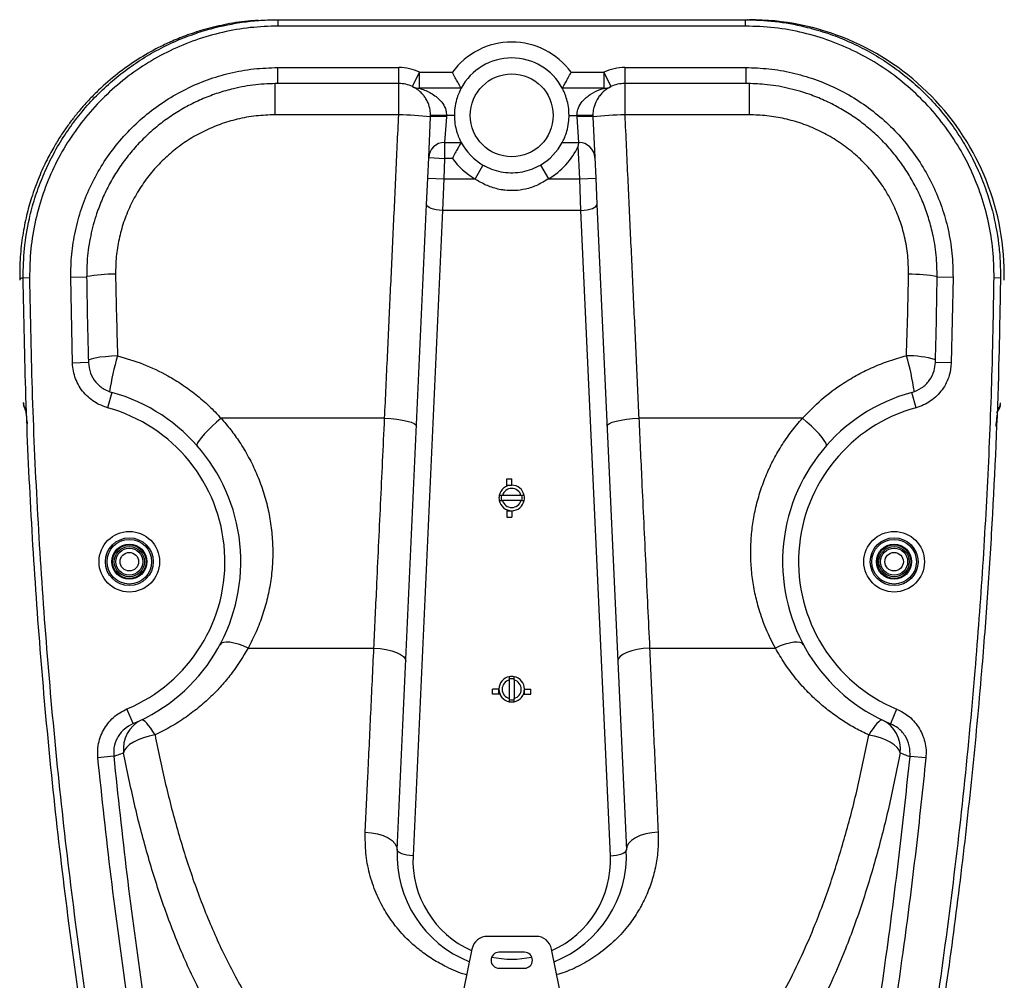
# Model space of a CAD drawing. Units: millimetres. Extents: x 4579 to 6174, y 6939 to 8271.
# Drawn here: x 5865 to 6174, y 7970 to 8271 of the extents above; entities that cross this region are included whole.
import ezdxf

# ---------------------------------------------------------------- set-up
doc = ezdxf.new("R2010")
doc.units = ezdxf.units.MM

msp = doc.modelspace()

# ---------------------------------------------------------------- linework, layer by layer
at = {"color": 7, "linetype": 'Continuous', "lineweight": 25}
for p, q in [((5945.03, 8271.39), (5943.08, 8271.29)), ((5946.13, 8269.39), (5946.13, 8271.39)), ((5946.13, 8271.39), (6092.79, 8271.39)), ((6092.79, 8269.39), (5946.13, 8269.39)), ((6092.79, 8271.39), (6092.96, 8271.39)), ((6092.79, 8269.39), (6092.79, 8271.39)), ((5946.08, 8256.39), (5983.99, 8256.39)), ((5946.08, 8251.39), (5946.08, 8256.39)), ((5983.99, 8251.39), (5983.99, 8256.39)), ((6054.92, 8256.39), (6054.92, 8251.39)), ((6054.92, 8256.39), (6092.88, 8256.39)), ((6092.88, 8256.39), (6092.88, 8251.39)), ((5988.35, 8250.39), (5990.53, 8254.89)), ((5990.53, 8254.89), (6000.83, 8254.89)), ((5990.53, 8249.89), (5990.53, 8254.89)), ((6038.07, 8254.89), (6048.38, 8254.89)), ((6048.38, 8254.89), (6050.56, 8250.39)), ((6048.38, 8254.89), (6048.38, 8249.89)), ((5945.19, 8241.56), (5945.19, 8251.39)), ((5983.99, 8251.39), (5946.08, 8251.39)), ((5983.99, 8241.56), (5983.99, 8251.39)), ((6003.59, 8249.89), (5990.53, 8249.89)), ((6048.38, 8249.89), (6035.32, 8249.89)), ((6092.88, 8251.39), (6054.92, 8251.39)), ((6054.92, 8251.39), (6054.92, 8241.56)), ((6093.94, 8251.39), (6093.94, 8241.56)), ((5983.99, 8241.56), (5945.19, 8241.56)), ((5993.39, 8228.12), (5993.98, 8240.94)), ((5993.98, 8240.94), (5993.99, 8241.39)), ((5998.99, 8241.39), (5993.99, 8241.39)), ((5998.97, 8240.96), (5998.39, 8232.89)), ((5998.99, 8241.39), (5998.97, 8240.96)), ((6001.45, 8241.39), (5998.99, 8241.39)), ((6037.45, 8241.39), (6039.92, 8241.39)), ((6044.92, 8241.39), (6039.92, 8241.39)), ((6039.94, 8240.96), (6039.92, 8241.39)), ((6040.52, 8232.89), (6039.94, 8240.96)), ((6044.92, 8241.39), (6044.93, 8240.94)), ((6044.93, 8240.94), (6045.52, 8228.12)), ((6093.94, 8241.56), (6054.92, 8241.56)), ((5998.39, 8232.89), (5998.39, 8227.89)), ((5998.39, 8232.89), (6003.59, 8232.89)), ((6040.81, 8221.49), (6040.34, 8231.77)), ((6040.52, 8232.89), (6040.55, 8232.89)), ((5993.1, 8221.71), (5993.39, 8228.12)), ((5993.39, 8228.12), (5998.39, 8227.89)), ((5998.39, 8227.89), (5998.1, 8221.49)), ((6000.83, 8227.89), (5998.39, 8227.89)), ((6010.43, 8225.81), (6007.93, 8221.49)), ((6028.47, 8225.81), (6030.98, 8221.49)), ((6045.52, 8228.12), (6045.81, 8221.71)), ((5992.72, 8213.46), (5993.1, 8221.71)), ((5993.1, 8221.71), (5998.1, 8221.49)), ((5998.1, 8221.49), (5997.72, 8211.58)), ((5998.1, 8221.49), (6007.93, 8221.49)), ((6030.98, 8221.49), (6040.81, 8221.49)), ((6040.81, 8221.49), (6045.81, 8221.71)), ((6041.19, 8211.58), (6040.81, 8221.49)), ((6045.81, 8221.71), (6046.18, 8213.46)), ((5983.49, 8011.03), (5992.72, 8213.46)), ((6046.18, 8213.46), (6055.42, 8011.03)), ((5997.72, 8211.58), (5988.49, 8009.15)), ((6041.19, 8211.58), (5997.72, 8211.58)), ((6050.42, 8009.15), (6041.19, 8211.58)), ((5868.13, 8190.39), (5866.13, 8190.36)), ((5886.06, 8190.62), (5881.07, 8190.55)), ((5881.62, 8163.71), (5881.07, 8190.55)), ((6157.94, 8190.55), (6152.95, 8190.61)), ((6157.94, 8190.55), (6157.39, 8163.74)), ((6172.82, 8190.36), (6170.82, 8190.39)), ((5886.61, 8163.85), (5881.62, 8163.71)), ((6157.39, 8163.74), (6152.4, 8163.88)), ((5893.97, 8154.49), (5892.65, 8149.66)), ((6146.33, 8149.68), (6145.01, 8154.51)), ((5866.29, 8151.19), (5866.31, 8151.05)), ((5866.3, 8151.18), (5866.29, 8151.19)), ((6172.81, 8151.07), (6172.82, 8151.19)), ((5979.56, 8146.39), (5928.23, 8146.39)), ((6110.68, 8146.39), (6059.34, 8146.39)), ((6017.95, 8127.39), (6019.45, 8127.39)), ((6017.95, 8125.39), (6019.45, 8125.39)), ((6017.95, 8125.1), (6017.95, 8125.39)), ((6022.36, 8122.14), (6016.55, 8122.14)), ((6022.36, 8120.64), (6016.55, 8120.64)), ((6017.95, 8117.68), (6017.95, 8117.39)), ((6017.95, 8117.39), (6019.45, 8117.39)), ((6017.95, 8115.39), (6019.45, 8115.39)), ((5936.72, 8074.3), (5976.2, 8074.3)), ((6062.71, 8074.3), (6102.18, 8074.3)), ((6013.45, 8059.89), (6013.45, 8061.39)), ((6015.45, 8059.89), (6015.45, 8061.39)), ((6018.7, 8064.3), (6018.7, 8058.49)), ((6020.2, 8064.3), (6020.2, 8058.49)), ((6023.45, 8059.89), (6023.45, 8061.39)), ((6025.45, 8059.89), (6025.45, 8061.39)), ((6015.75, 8059.89), (6015.45, 8059.89)), ((6023.16, 8059.89), (6023.45, 8059.89)), ((5900.64, 8050.6), (5898.71, 8055.21)), ((6140.25, 8055.18), (6138.33, 8050.57)), ((5894.55, 8040.37), (5889.57, 8039.87)), ((6149.42, 8039.83), (6144.45, 8040.33)), ((6027.05, 7983.89), (6011.85, 7983.89)), ((6006.95, 7979.88), (6004.45, 7967.51)), ((6023.45, 7978.89), (6015.45, 7978.89)), ((6034.45, 7967.51), (6031.95, 7979.88)), ((6015.45, 7973.89), (6023.45, 7973.89))]:
    msp.add_line(p, q, dxfattribs=at)
at = {"color": 7, "linetype": 'Continuous', "lineweight": 25, "flags": 128}
for points in [[(5997.72, 8211.58), (5996.73, 8211.65), (5995.79, 8211.79), (5994.92, 8211.98), (5994.16, 8212.22), (5993.54, 8212.5), (5993.08, 8212.81), (5992.81, 8213.13), (5992.72, 8213.46)], [(6041.19, 8211.58), (6042.17, 8211.65), (6043.12, 8211.79), (6043.99, 8211.98), (6044.75, 8212.22), (6045.37, 8212.5), (6045.83, 8212.81), (6046.1, 8213.13), (6046.18, 8213.46)], [(5866.52, 8149.77), (5866.39, 8150.23), (5866.26, 8151.18)], [(5928.23, 8146.39), (5926.8, 8145.15), (5925.43, 8143.88), (5924.15, 8142.63), (5923.03, 8141.45), (5922.08, 8140.36), (5921.36, 8139.42), (5920.88, 8138.66), (5920.67, 8138.1), (5920.72, 8137.77)], [(5979.56, 8146.39), (5981.52, 8146.27), (5983.41, 8146.07), (5985.14, 8145.8), (5986.66, 8145.48), (5987.9, 8145.12), (5988.82, 8144.73), (5989.38, 8144.33), (5989.55, 8143.92)], [(6049.36, 8143.92), (6049.53, 8144.33), (6050.09, 8144.73), (6051.01, 8145.12), (6052.25, 8145.48), (6053.77, 8145.8), (6055.5, 8146.07), (6057.38, 8146.27), (6059.34, 8146.39)], [(6118.18, 8137.77), (6118.24, 8138.1), (6118.03, 8138.66), (6117.55, 8139.42), (6116.82, 8140.36), (6115.88, 8141.45), (6114.75, 8142.63), (6113.48, 8143.88), (6112.1, 8145.15), (6110.68, 8146.39)], [(5936.72, 8074.3), (5935.17, 8074.97), (5933.66, 8075.5), (5932.25, 8075.89), (5930.97, 8076.11), (5929.87, 8076.17), (5928.97, 8076.06), (5928.32, 8075.79), (5927.91, 8075.36)], [(5976.2, 8074.3), (5978.17, 8074.15), (5980.06, 8073.86), (5981.8, 8073.45), (5983.32, 8072.92), (5984.56, 8072.31), (5985.48, 8071.63), (5986.03, 8070.91), (5986.19, 8070.18)], [(6062.71, 8074.3), (6060.74, 8074.15), (6058.85, 8073.86), (6057.11, 8073.45), (6055.58, 8072.92), (6054.34, 8072.31), (6053.43, 8071.63), (6052.88, 8070.91), (6052.72, 8070.18)], [(6111, 8075.36), (6110.59, 8075.79), (6109.93, 8076.06), (6109.04, 8076.17), (6107.94, 8076.11), (6106.66, 8075.89), (6105.24, 8075.5), (6103.74, 8074.97), (6102.18, 8074.3)], [(5907.51, 8047.05), (5906.82, 8048.16), (5906.15, 8049.16), (5905.51, 8050.02), (5904.92, 8050.72), (5904.37, 8051.26), (5903.9, 8051.61), (5903.5, 8051.77), (5903.19, 8051.74)], [(6135.79, 8051.7), (6135.48, 8051.74), (6135.08, 8051.57), (6134.61, 8051.22), (6134.06, 8050.69), (6133.47, 8049.98), (6132.83, 8049.12), (6132.16, 8048.13), (6131.48, 8047.01)], [(5907.51, 8047.05), (5905.65, 8046.69), (5903.86, 8046.18), (5902.2, 8045.55), (5900.74, 8044.82), (5899.51, 8044.01), (5898.57, 8043.16), (5897.95, 8042.29), (5897.67, 8041.44)], [(6141.33, 8041.42), (6141.05, 8042.27), (6140.43, 8043.14), (6139.48, 8043.99), (6138.26, 8044.79), (6136.79, 8045.52), (6135.13, 8046.15), (6133.34, 8046.65), (6131.48, 8047.01)], [(5973.5, 8016.57), (5975.48, 8016.4), (5977.38, 8016.04), (5979.12, 8015.5), (5980.65, 8014.8), (5981.89, 8013.96), (5982.8, 8013.03), (5983.34, 8012.04), (5983.49, 8011.03)], [(6065.41, 8016.57), (6063.43, 8016.4), (6061.53, 8016.04), (6059.78, 8015.5), (6058.26, 8014.8), (6057.02, 8013.96), (6056.11, 8013.03), (6055.57, 8012.04), (6055.42, 8011.03)], [(5988.49, 8009.15), (5987.5, 8009.22), (5986.56, 8009.36), (5985.69, 8009.55), (5984.93, 8009.79), (5984.31, 8010.07), (5983.85, 8010.38), (5983.57, 8010.7), (5983.49, 8011.03)], [(6050.42, 8009.15), (6051.41, 8009.22), (6052.35, 8009.36), (6053.22, 8009.55), (6053.98, 8009.79), (6054.6, 8010.07), (6055.06, 8010.38), (6055.33, 8010.7), (6055.42, 8011.03)]]:
    msp.add_lwpolyline(points, dxfattribs=at)
at = {"color": 8, "linetype": 'Continuous', "lineweight": 25, "flags": 128}
for points in [[(5895.78, 8165.95), (5893.82, 8165.86), (5891.93, 8165.7), (5890.2, 8165.5), (5888.68, 8165.25), (5887.44, 8164.96), (5886.52, 8164.65), (5886.5, 8164.64)], [(5866.6, 8149.64), (5866.42, 8150.25), (5866.29, 8151.19)]]:
    msp.add_lwpolyline(points, dxfattribs=at)
at = {"color": 7, "linetype": 'Continuous', "lineweight": 25}
for centre, radius in [((6019.45, 8241.39), 13), ((5899.45, 8101.39), 9.5), ((6139.45, 8101.39), 9.5), ((5899.45, 8101.39), 7.5), ((5899.45, 8101.39), 7), ((6139.45, 8101.39), 7.5), ((6139.45, 8101.39), 7), ((5899.45, 8101.39), 5.5), ((5899.45, 8101.39), 5.25), ((5899.45, 8101.39), 4.75), ((5899.45, 8101.39), 4.25), ((6139.45, 8101.39), 5.5), ((6139.45, 8101.39), 5.25), ((6139.45, 8101.39), 4.75), ((6139.45, 8101.39), 4.25), ((5899.45, 8101.39), 2.91), ((6139.45, 8101.39), 2.91)]:
    msp.add_circle(centre, radius, dxfattribs=at)
at = {"color": 7, "linetype": 'Continuous'}
for centre in [(5899.45, 8101.39), (6139.45, 8101.39)]:
    msp.add_circle(centre, 7.5, dxfattribs=at)
at = {"color": 7, "linetype": 'Continuous', "lineweight": 25}
for centre, radius, start, end in [((6094.03, 8191.39), 80, 358.8009, 89.9964), ((6019.45, 8241.39), 23, 35.9413, 144.0587), ((6019.45, 8241.39), 18, 28.1786, 151.8214), ((5983.99, 8241.39), 15, 64.1581, 90), ((6054.92, 8241.39), 15, 90, 115.8419), ((5983.99, 8241.39), 10, 64.1581, 90), ((5990.53, 8254.89), 5, 244.1581, 270), ((6048.38, 8254.89), 5, 270, 295.8419), ((6054.92, 8241.39), 10, 90, 115.8419), ((5979.63, 8091.11), 150.51, 84.5303, 88.3413), ((5996.6, 8216.21), 24.86, 84.5251, 96.0556), ((6042.31, 8216.21), 24.86, 83.9444, 95.4749), ((6059.28, 8091.11), 150.51, 91.6587, 95.4697), ((5998.39, 8227.89), 5, 90, 177.3886), ((6019.45, 8241.39), 18, 208.1786, 239.9297), ((6019.45, 8241.39), 18, 300.0703, 331.8214), ((6019.45, 8241.39), 23, 300.0703, 335.2651), ((6040.52, 8227.89), 5, 2.6114, 89.6706), ((6019.45, 8241.39), 23, 215.9413, 239.9297), ((5963.92, 8144.81), 71.34, 162.7648, 172.0543), ((6068.52, 8143.57), 78.08, 8.2091, 16.6957), ((5879.39, 8101.39), 55.06, 292.6985, 74.6495), ((6159.51, 8101.39), 55.06, 105.2698, 247.3732), ((6167.82, 8151.39), 5, 320.6293, 357.7034), ((5879.39, 8101.39), 50.06, 292.6985, 74.6495), ((6159.51, 8101.39), 50.06, 105.2698, 247.3732), ((6019.45, 8121.39), 4, 10.8069, 169.1931), ((6019.45, 8121.39), 3, 14.4775, 165.5225), ((6019.45, 8121.39), 4, 169.1931, 190.8069), ((6019.45, 8121.39), 4, 190.8069, 349.1931), ((6019.45, 8121.39), 3.3, 166.8634, 193.1366), ((6019.45, 8121.39), 3, 194.4775, 345.5225), ((6019.45, 8121.39), 3.3, 346.8634, 13.1366), ((6019.45, 8121.39), 4, 349.1931, 10.8069), ((6019.45, 8061.39), 4, 100.8069, 259.1931), ((6019.45, 8061.39), 4, 79.1931, 100.8069), ((6019.45, 8061.39), 3.3, 76.8634, 103.1366), ((6019.45, 8061.39), 4, 280.8069, 79.1931), ((6019.45, 8061.39), 3, 104.4775, 255.5225), ((6019.45, 8061.39), 3, 284.4775, 75.5225), ((6019.45, 8061.39), 3.3, 256.8634, 283.1366), ((6019.45, 8061.39), 4, 259.1931, 280.8069), ((5907.5, 8042.8), 9.92, 115.7487, 187.864), ((6131.49, 8042.76), 9.93, 352.2578, 64.334), ((6019.45, 8009.39), 36, 177.3886, 248.3232), ((6019.45, 8009.39), 36, 291.6768, 2.6114), ((6011.85, 7978.89), 5, 90, 168.573), ((6027.05, 7978.89), 5, 11.427, 90), ((6015.45, 7976.39), 2.5, 90, 270), ((6023.45, 7976.39), 2.5, 270, 90)]:
    msp.add_arc(centre, radius, start, end, dxfattribs=at)
at = {"color": 8, "linetype": 'Continuous', "lineweight": 25}
for centre, radius, start, end in [((5894.65, 8143.7), 47.88, 89.4204, 100.3589), ((6144.43, 8144), 47.56, 79.479, 90.5389), ((6143.43, 8133.28), 32.72, 73.9519, 90.2181), ((6019.45, 8007.74), 31, 177.3886, 246.0289), ((6019.45, 8007.74), 31, 293.9711, 2.6114), ((6019.45, 8007.74), 31, 258.2864, 281.7136)]:
    msp.add_arc(centre, radius, start, end, dxfattribs=at)
at = {"color": 7, "linetype": 'Continuous', "lineweight": 25}
for points, knots in [([(5939.86, 8271.12), (5938.78, 8271.08), (5935.18, 8270.93), (5929.41, 8269.93), (5922.88, 8268.36), (5917.31, 8266.5), (5912.66, 8264.6), (5907.61, 8262.19), (5901.96, 8258.96), (5895.64, 8254.49), (5890.72, 8250.23), (5887.08, 8246.59), (5884.57, 8243.83), (5882.27, 8241.05), (5880.15, 8238.25), (5878.06, 8235.22), (5875.85, 8231.65), (5873.43, 8227.22), (5870.93, 8221.79), (5868.8, 8215.94), (5867.1, 8209.84), (5865.89, 8203.64), (5865.08, 8196.85), (5865.06, 8192.11), (5865.05, 8189.66)], [0, 0, 0, 0, 0.0264596, 0.0883847, 0.1433675, 0.1914046, 0.2324939, 0.2666342, 0.3285995, 0.391994, 0.4565353, 0.4879775, 0.5184668, 0.5480032, 0.5765865, 0.604649, 0.6383237, 0.6796001, 0.728477, 0.7849527, 0.832303, 0.883928, 0.9398272, 1, 1, 1, 1]), ([(5866.13, 8190.36), (5866.2, 8193.46), (5866.33, 8199.71), (5867.75, 8208.07), (5869.71, 8215.39), (5871.99, 8221.72), (5874.83, 8227.88), (5878.17, 8233.79), (5881.97, 8239.33), (5886.21, 8244.55), (5890.93, 8249.43), (5896.04, 8253.89), (5901.46, 8257.87), (5907.19, 8261.38), (5913.25, 8264.43), (5919.26, 8266.83), (5926.62, 8269.12), (5933.7, 8270.55), (5940.76, 8271.29), (5944.34, 8271.36), (5946.13, 8271.39)], [0, 0, 0, 0, 0.073379, 0.147772, 0.200272, 0.252773, 0.306799, 0.360825, 0.413329, 0.465832, 0.519862, 0.573891, 0.626395, 0.678898, 0.732927, 0.786956, 0.832043, 0.915253, 0.957627, 1, 1, 1, 1]), ([(5946.13, 8269.39), (5943.21, 8269.29), (5937.36, 8269.1), (5928.7, 8267.57), (5920.25, 8265.16), (5912.14, 8261.77), (5904.46, 8257.51), (5897.29, 8252.43), (5890.76, 8246.55), (5884.92, 8239.99), (5879.84, 8232.82), (5875.62, 8225.11), (5872.28, 8216.99), (5869.84, 8208.43), (5868.33, 8199.52), (5868.2, 8193.43), (5868.13, 8190.39)], [0, 0, 0, 0, 0.070942, 0.142111, 0.213053, 0.283995, 0.355163, 0.426105, 0.497048, 0.568216, 0.639158, 0.710096, 0.78126, 0.852198, 0.926099, 1, 1, 1, 1]), ([(5945.1, 8271.39), (5945.1, 8271.39), (5945.11, 8271.39), (5945.68, 8271.39), (5945.98, 8271.39), (5946.13, 8271.39)], [0, 0, 0, 0, 0.326959, 0.6634784, 1, 1, 1, 1]), ([(6092.79, 8271.39), (6095.89, 8271.29), (6102.15, 8271.08), (6110.52, 8269.53), (6117.82, 8267.47), (6124.12, 8265.11), (6130.25, 8262.19), (6136.11, 8258.77), (6141.61, 8254.89), (6146.76, 8250.58), (6151.58, 8245.81), (6155.98, 8240.64), (6159.88, 8235.17), (6163.32, 8229.4), (6166.28, 8223.3), (6168.61, 8217.27), (6170.8, 8209.89), (6172.13, 8202.79), (6172.78, 8195.73), (6172.8, 8192.15), (6172.82, 8190.36)], [0, 0, 0, 0, 0.073576, 0.148175, 0.200693, 0.253211, 0.307254, 0.361298, 0.413783, 0.466268, 0.520276, 0.574283, 0.626739, 0.679194, 0.733171, 0.787148, 0.832198, 0.915331, 0.957666, 1, 1, 1, 1]), ([(6170.82, 8190.39), (6170.76, 8193.31), (6170.64, 8199.16), (6169.22, 8207.83), (6166.92, 8216.3), (6163.64, 8224.45), (6159.48, 8232.18), (6154.5, 8239.4), (6148.71, 8246.01), (6142.23, 8251.94), (6135.12, 8257.11), (6127.47, 8261.43), (6119.39, 8264.89), (6110.84, 8267.44), (6101.94, 8269.08), (6095.84, 8269.29), (6092.79, 8269.39)], [0, 0, 0, 0, 0.070877, 0.14198, 0.212857, 0.283733, 0.354834, 0.42571, 0.496625, 0.567767, 0.638683, 0.709645, 0.780833, 0.851795, 0.925898, 1, 1, 1, 1]), ([(6093.4, 8271.39), (6093.39, 8271.39), (6093.35, 8271.39), (6093.33, 8271.39), (6093.31, 8271.39)], [0, 0, 0, 0, 0.225238, 1, 1, 1, 1]), ([(6093.75, 8271.39), (6093.76, 8271.39), (6094, 8271.39), (6093.97, 8271.39), (6093.94, 8271.39)], [0, 0, 0, 0, 0.04224, 1, 1, 1, 1]), ([(5881.07, 8190.55), (5881.12, 8192.99), (5881.21, 8197.86), (5882.4, 8205.09), (5884.32, 8212.15), (5887.05, 8218.94), (5890.51, 8225.39), (5894.67, 8231.41), (5899.49, 8236.92), (5904.9, 8241.86), (5910.82, 8246.17), (5917.19, 8249.77), (5923.93, 8252.64), (5931.04, 8254.77), (5938.46, 8256.13), (5943.54, 8256.3), (5946.08, 8256.39)], [0, 0, 0, 0, 0.070904, 0.142034, 0.212938, 0.283842, 0.354971, 0.425875, 0.49679, 0.567932, 0.638848, 0.709788, 0.780953, 0.851893, 0.925947, 1, 1, 1, 1]), ([(6092.88, 8256.39), (6095.32, 8256.31), (6100.2, 8256.15), (6107.43, 8254.87), (6114.48, 8252.86), (6121.25, 8250.03), (6127.66, 8246.48), (6133.64, 8242.23), (6139.1, 8237.33), (6143.97, 8231.85), (6148.2, 8225.87), (6151.72, 8219.44), (6154.5, 8212.67), (6156.53, 8205.54), (6157.78, 8198.13), (6157.89, 8193.08), (6157.94, 8190.55)], [0, 0, 0, 0, 0.071018, 0.142262, 0.213279, 0.284297, 0.355542, 0.42656, 0.49756, 0.568786, 0.639784, 0.710712, 0.781867, 0.852794, 0.926397, 1, 1, 1, 1]), ([(6003.59, 8249.89), (6003.56, 8249.94), (6003.51, 8250.03), (6003.1, 8250.72), (6002.49, 8251.77), (6001.71, 8253.2), (6001.13, 8254.31), (6000.83, 8254.89), (6000.83, 8254.89)], [0, 0, 0, 0, 0.180551, 0.360673, 0.55174, 0.768448, 0.998123, 1, 1, 1, 1]), ([(6035.32, 8249.89), (6035.35, 8249.94), (6035.4, 8250.03), (6035.81, 8250.72), (6036.41, 8251.77), (6037.2, 8253.2), (6037.78, 8254.31), (6038.07, 8254.89), (6038.07, 8254.89)], [0, 0, 0, 0, 0.180551, 0.360673, 0.55174, 0.768448, 0.998123, 1, 1, 1, 1]), ([(5946.08, 8251.39), (5943.75, 8251.31), (5939.06, 8251.15), (5932.79, 8250), (5927.31, 8248.46), (5922.59, 8246.68), (5917.99, 8244.5), (5913.6, 8241.93), (5909.48, 8239.03), (5905.61, 8235.8), (5901.99, 8232.21), (5898.7, 8228.34), (5895.77, 8224.24), (5893.19, 8219.91), (5890.96, 8215.33), (5888.88, 8209.91), (5887.18, 8203.62), (5886.16, 8196.93), (5886.09, 8192.56), (5886.06, 8190.62)], [0, 0, 0, 0, 0.073532, 0.148083, 0.200588, 0.253093, 0.307123, 0.361152, 0.413639, 0.466125, 0.520136, 0.574146, 0.626622, 0.679099, 0.733099, 0.787099, 0.862282, 0.938557, 1, 1, 1, 1]), ([(5993.99, 8241.39), (5993.96, 8241.94), (5993.89, 8243.37), (5993.31, 8245.15), (5992.56, 8246.6), (5991.72, 8247.79), (5990.72, 8248.84), (5989.56, 8249.74), (5988.55, 8250.29), (5988.41, 8250.36), (5988.35, 8250.39)], [0, 0, 0, 0, 0.087143, 0.227071, 0.322457, 0.418063, 0.556839, 0.695744, 0.872841, 1, 1, 1, 1]), ([(5990.53, 8249.89), (5990.57, 8249.88), (5990.63, 8249.86), (5991.25, 8249.66), (5992.43, 8249.23), (5994.13, 8248.39), (5996, 8247.15), (5997.73, 8245.42), (5998.84, 8243.26), (5998.95, 8241.91), (5998.99, 8241.39)], [0, 0, 0, 0, 0.067207, 0.097048, 0.256564, 0.398616, 0.543542, 0.750379, 0.904098, 1, 1, 1, 1]), ([(6003.59, 8249.89), (6003.54, 8249.81), (6003.45, 8249.64), (6002.83, 8248.36), (6002.11, 8246.39), (6001.55, 8243.93), (6001.48, 8242.15), (6001.45, 8241.39)], [0, 0, 0, 0, 0.197908, 0.395237, 0.60702, 0.83098, 1, 1, 1, 1]), ([(6037.45, 8241.39), (6037.41, 8242.29), (6037.33, 8244.09), (6036.75, 8246.52), (6036.04, 8248.47), (6035.43, 8249.69), (6035.35, 8249.83), (6035.32, 8249.89)], [0, 0, 0, 0, 0.199306, 0.398187, 0.608209, 0.832138, 1, 1, 1, 1]), ([(6039.92, 8241.39), (6039.97, 8242.01), (6040.04, 8242.81), (6040.59, 8244.31), (6041.44, 8245.65), (6042.77, 8246.98), (6044.55, 8248.31), (6046.47, 8249.24), (6047.93, 8249.75), (6048.35, 8249.88), (6048.37, 8249.89), (6048.38, 8249.89)], [0, 0, 0, 0, 0.114208, 0.147832, 0.304213, 0.42198, 0.539983, 0.786664, 0.91043, 0.972066, 1, 1, 1, 1]), ([(6050.56, 8250.39), (6050.51, 8250.37), (6050.4, 8250.31), (6049.37, 8249.76), (6048.05, 8248.76), (6046.83, 8247.32), (6045.94, 8245.91), (6045.23, 8244.15), (6044.94, 8242.46), (6044.92, 8241.61), (6044.92, 8241.39)], [0, 0, 0, 0, 0.117892, 0.259108, 0.503661, 0.613301, 0.722702, 0.865428, 0.964337, 1, 1, 1, 1]), ([(6152.95, 8190.61), (6152.9, 8192.93), (6152.81, 8197.6), (6151.74, 8203.86), (6150.28, 8209.34), (6148.57, 8214.09), (6146.44, 8218.71), (6143.93, 8223.15), (6141.08, 8227.31), (6137.9, 8231.23), (6134.36, 8234.89), (6130.52, 8238.25), (6126.45, 8241.23), (6122.14, 8243.87), (6117.58, 8246.16), (6112.18, 8248.32), (6105.9, 8250.1), (6099.22, 8251.21), (6094.84, 8251.33), (6092.88, 8251.39)], [0, 0, 0, 0, 0.07308, 0.147167, 0.199656, 0.252146, 0.306164, 0.360183, 0.412729, 0.465274, 0.51935, 0.573426, 0.62599, 0.678555, 0.732647, 0.786739, 0.861934, 0.93822, 1, 1, 1, 1]), ([(5945.19, 8241.56), (5943.19, 8241.49), (5939.21, 8241.35), (5933.43, 8240.29), (5927.93, 8238.65), (5922.76, 8236.45), (5917.87, 8233.71), (5913.33, 8230.43), (5909.19, 8226.68), (5905.5, 8222.5), (5902.31, 8217.93), (5899.66, 8213.04), (5897.57, 8207.89), (5896.12, 8202.55), (5895.23, 8197.09), (5895.17, 8193.42), (5895.13, 8191.58)], [0, 0, 0, 0, 0.075879, 0.151758, 0.222817, 0.294096, 0.365152, 0.435873, 0.506816, 0.577532, 0.648025, 0.718747, 0.789236, 0.859414, 0.929823, 1, 1, 1, 1]), ([(5979.56, 8146.39), (5979.87, 8152.93), (5980.46, 8165.67), (5981.35, 8184.76), (5982.23, 8203.61), (5983.11, 8222.55), (5983.69, 8235.22), (5983.99, 8241.56)], [0, 0, 0, 0, 0.208512, 0.405859, 0.603209, 0.801603, 1, 1, 1, 1]), ([(6001.45, 8241.39), (6001.49, 8240.49), (6001.57, 8238.69), (6002.15, 8236.26), (6002.87, 8234.31), (6003.48, 8233.09), (6003.55, 8232.95), (6003.59, 8232.89)], [0, 0, 0, 0, 0.199306, 0.398187, 0.608209, 0.832138, 1, 1, 1, 1]), ([(6035.32, 8232.89), (6035.37, 8232.97), (6035.46, 8233.14), (6036.08, 8234.42), (6036.8, 8236.39), (6037.36, 8238.85), (6037.42, 8240.63), (6037.45, 8241.39)], [0, 0, 0, 0, 0.197908, 0.395237, 0.60702, 0.83098, 1, 1, 1, 1]), ([(6054.92, 8241.56), (6055.23, 8234.9), (6055.83, 8221.94), (6056.72, 8202.71), (6057.6, 8183.87), (6058.48, 8165.07), (6059.05, 8152.62), (6059.34, 8146.39)], [0, 0, 0, 0, 0.2084966, 0.4058263, 0.6031521, 0.8015781, 1, 1, 1, 1]), ([(6143.98, 8191.56), (6143.94, 8193.53), (6143.87, 8197.47), (6142.87, 8203.18), (6141.29, 8208.62), (6139.14, 8213.71), (6136.43, 8218.55), (6133.17, 8223.06), (6129.43, 8227.19), (6125.24, 8230.88), (6120.65, 8234.08), (6115.72, 8236.76), (6110.52, 8238.89), (6105.11, 8240.41), (6099.56, 8241.37), (6095.81, 8241.5), (6093.94, 8241.56)], [0, 0, 0, 0, 0.075371, 0.150741, 0.220832, 0.291153, 0.361248, 0.431782, 0.502544, 0.573084, 0.644036, 0.715212, 0.786169, 0.857372, 0.928796, 1, 1, 1, 1]), ([(6003.59, 8232.89), (6003.56, 8232.85), (6003.51, 8232.75), (6003.1, 8232.06), (6002.49, 8231.01), (6001.71, 8229.59), (6001.13, 8228.47), (6000.83, 8227.9), (6000.83, 8227.89)], [0, 0, 0, 0, 0.180551, 0.360673, 0.55174, 0.768448, 0.998123, 1, 1, 1, 1]), ([(6035.32, 8232.89), (6035.37, 8232.89), (6035.48, 8232.89), (6036.3, 8232.89), (6037.52, 8232.89), (6039, 8232.89), (6040.06, 8232.89), (6040.52, 8232.89)], [0, 0, 0, 0, 0.195441, 0.390462, 0.596456, 0.824979, 1, 1, 1, 1]), ([(6040.34, 8231.77), (6040.34, 8231.77), (6040.42, 8232.15), (6040.48, 8232.52), (6040.55, 8232.89)], [0, 0, 0, 0, 0.018267, 1, 1, 1, 1]), ([(6010.43, 8225.81), (6010.65, 8225.69), (6011.74, 8225.08), (6013.83, 8224.21), (6016.78, 8223.5), (6019.81, 8223.31), (6022.83, 8223.63), (6025.77, 8224.43), (6027.57, 8225.35), (6028.47, 8225.81)], [0, 0, 0, 0, 0.03891, 0.1986, 0.358299, 0.518717, 0.679138, 0.839581, 1, 1, 1, 1]), ([(6030.98, 8221.49), (6029.85, 8220.79), (6027.59, 8219.39), (6024, 8218.2), (6020.52, 8217.71), (6017.92, 8217.79), (6015.14, 8218.2), (6012.22, 8219.05), (6009.56, 8220.38), (6008.2, 8221.3), (6007.93, 8221.49)], [0, 0, 0, 0, 0.161884, 0.323655, 0.456901, 0.590133, 0.639371, 0.799571, 0.959884, 1, 1, 1, 1]), ([(5895.13, 8191.58), (5895.21, 8187.3), (5895.37, 8178.73), (5895.64, 8170.21), (5895.78, 8165.95)], [0, 0, 0, 0, 0.499814, 1, 1, 1, 1]), ([(6143.3, 8166), (6143.45, 8170.24), (6143.73, 8178.74), (6143.9, 8187.28), (6143.98, 8191.56)], [0, 0, 0, 0, 0.4998101, 1, 1, 1, 1]), ([(5866.13, 8190.36), (5865.97, 8190.34), (5865.65, 8190.31), (5865.13, 8190.07), (5865.1, 8189.8), (5865.08, 8189.65)], [0, 0, 0, 0, 0.3146073, 0.6292242, 1, 1, 1, 1]), ([(5932.05, 7737.85), (5931.07, 7741.31), (5926.73, 7756.75), (5919.43, 7784.28), (5910.61, 7820.55), (5902.58, 7856.99), (5895.32, 7893.6), (5888.87, 7930.36), (5883.2, 7967.25), (5878.33, 8004.25), (5874.27, 8041.35), (5871, 8078.53), (5868.55, 8115.77), (5866.84, 8153.05), (5866.37, 8177.93), (5866.13, 8190.36)], [0, 0, 0, 0, 0.0235584, 0.1049189, 0.1862979, 0.2676765, 0.3490365, 0.4303993, 0.511781, 0.5931627, 0.6745254, 0.7558845, 0.8372623, 0.9186404, 1, 1, 1, 1]), ([(5868.13, 8190.39), (5868.37, 8177.98), (5868.84, 8153.15), (5870.54, 8115.93), (5872.99, 8078.72), (5876.26, 8041.57), (5880.32, 8004.53), (5885.17, 7967.58), (5890.83, 7930.72), (5897.44, 7893.11), (5905.06, 7854.8), (5913.76, 7815.8), (5923.31, 7776.96), (5930.42, 7751.25), (5933.97, 7738.39)], [0, 0, 0, 0, 0.081295, 0.16259, 0.244033, 0.325476, 0.406772, 0.488067, 0.569515, 0.650963, 0.73813, 0.825298, 0.912649, 1, 1, 1, 1]), ([(5886.06, 8190.62), (5886.11, 8187.28), (5886.24, 8178.36), (5886.47, 8169.44), (5886.61, 8163.85)], [0, 0, 0, 0, 0.3735061, 1, 1, 1, 1]), ([(6104.94, 7738.39), (6108.98, 7753.07), (6117.08, 7782.42), (6127.76, 7826.83), (6136.93, 7869.48), (6144.64, 7910.35), (6151.08, 7949.37), (6156.64, 7988.54), (6161.29, 8027.81), (6164.83, 8064.97), (6167.43, 8099.99), (6169.23, 8132.85), (6170.35, 8162.98), (6170.68, 8182.17), (6170.82, 8190.39)], [0, 0, 0, 0, 0.099685, 0.199388, 0.299073, 0.385376, 0.471713, 0.558062, 0.644399, 0.730702, 0.80252, 0.874344, 0.946162, 1, 1, 1, 1]), ([(6172.82, 8190.36), (6172.68, 8182.13), (6172.25, 8157.44), (6170.87, 8124.54), (6168.83, 8091.66), (6166.73, 8064.28), (6163.93, 8034.22), (6160.24, 8001.48), (6155.93, 7968.79), (6150.99, 7936.15), (6145.41, 7903.57), (6139.14, 7870.71), (6132.15, 7837.58), (6124.41, 7804.18), (6116.05, 7770.91), (6109.92, 7748.87), (6106.86, 7737.84)], [0, 0, 0, 0, 0.053837, 0.161521, 0.215407, 0.269293, 0.341112, 0.412937, 0.484755, 0.55681, 0.628872, 0.700927, 0.775637, 0.850348, 0.925174, 1, 1, 1, 1]), ([(6152.4, 8163.88), (6152.49, 8167.21), (6152.73, 8176.12), (6152.86, 8185.03), (6152.95, 8190.61)], [0, 0, 0, 0, 0.3739777, 1, 1, 1, 1]), ([(5892.65, 8149.66), (5891.4, 8150.11), (5889.36, 8150.83), (5886.92, 8152.6), (5885.11, 8154.39), (5883.64, 8156.46), (5882.54, 8158.74), (5881.82, 8161.18), (5881.68, 8162.87), (5881.62, 8163.71)], [0, 0, 0, 0, 0.205894, 0.338267, 0.47064, 0.602979, 0.735318, 0.867659, 1, 1, 1, 1]), ([(5886.61, 8163.85), (5886.76, 8162.73), (5887.04, 8160.48), (5888.85, 8157.55), (5891.25, 8155.46), (5893.14, 8154.78), (5893.97, 8154.49)], [0, 0, 0, 0, 0.264441, 0.528919, 0.7935, 1, 1, 1, 1]), ([(5895.78, 8165.95), (5898.48, 8165.16), (5903.92, 8163.56), (5910.63, 8160.31), (5916.09, 8156.99), (5920.41, 8153.84), (5924.51, 8150.33), (5926.99, 8147.7), (5928.23, 8146.39)], [0, 0, 0, 0, 0.218328, 0.44042, 0.578341, 0.716262, 0.858131, 1, 1, 1, 1]), ([(6110.68, 8146.39), (6112.63, 8148.4), (6116.57, 8152.46), (6122.59, 8156.89), (6128.11, 8160.17), (6132.95, 8162.53), (6138.01, 8164.53), (6141.54, 8165.51), (6143.3, 8166)], [0, 0, 0, 0, 0.218642, 0.441201, 0.578945, 0.71669, 0.858345, 1, 1, 1, 1]), ([(6145.01, 8154.51), (6146.07, 8154.91), (6148.19, 8155.72), (6150.62, 8158.17), (6152.09, 8161.01), (6152.3, 8163), (6152.4, 8163.88)], [0, 0, 0, 0, 0.264719, 0.529366, 0.793756, 1, 1, 1, 1]), ([(6157.39, 8163.74), (6157.25, 8162.42), (6157.03, 8160.27), (6155.89, 8157.47), (6154.58, 8155.29), (6152.91, 8153.37), (6150.95, 8151.76), (6148.74, 8150.47), (6147.13, 8149.95), (6146.33, 8149.68)], [0, 0, 0, 0, 0.205799, 0.338122, 0.470445, 0.602835, 0.735226, 0.867613, 1, 1, 1, 1]), ([(5867.21, 8148.51), (5867.18, 8148.55), (5866.99, 8148.79), (5866.76, 8149.24), (5866.54, 8149.8), (5866.42, 8150.23), (5866.37, 8150.5), (5866.35, 8150.64), (5866.34, 8150.7), (5866.34, 8150.7), (5866.34, 8150.7)], [0, 0, 0, 0, 0.055214, 0.302401, 0.5121, 0.672207, 0.782238, 0.869386, 0.978895, 1, 1, 1, 1]), ([(5866.72, 8149.97), (5866.72, 8149.98), (5866.72, 8149.99), (5866.76, 8149.79), (5866.83, 8149.34), (5866.93, 8148.56), (5867.07, 8147.46), (5867.22, 8146.15), (5867.33, 8145.12), (5867.38, 8144.66)], [0, 0, 0, 0, 0.041319, 0.151166, 0.292462, 0.46048, 0.646055, 0.839856, 1, 1, 1, 1]), ([(6171.43, 8143.85), (6171.48, 8144.35), (6171.6, 8145.46), (6171.78, 8146.9), (6171.94, 8148.18), (6172.07, 8149.11), (6172.16, 8149.63), (6172.21, 8149.86), (6172.21, 8149.84), (6172.2, 8149.83)], [0, 0, 0, 0, 0.152691, 0.340012, 0.524184, 0.7064, 0.851165, 0.967434, 1, 1, 1, 1]), ([(6172.78, 8150.72), (6172.77, 8150.71), (6172.77, 8150.68), (6172.75, 8150.53), (6172.68, 8150.16), (6172.47, 8149.48), (6172.12, 8148.75), (6171.75, 8148.33), (6171.61, 8148.17)], [0, 0, 0, 0, 0.024767, 0.10227, 0.210443, 0.445389, 0.792686, 1, 1, 1, 1]), ([(5928.23, 8146.39), (5929.26, 8145.2), (5931.32, 8142.8), (5934.23, 8138.71), (5936.97, 8134.15), (5939.43, 8129.07), (5941.44, 8123.76), (5942.97, 8118.26), (5943.98, 8112.68), (5944.48, 8107.01), (5944.47, 8101.29), (5943.92, 8095.61), (5942.88, 8090.08), (5941.34, 8084.68), (5939.34, 8079.38), (5937.6, 8075.99), (5936.72, 8074.3)], [0, 0, 0, 0, 0.059443, 0.119219, 0.190158, 0.261098, 0.334381, 0.407666, 0.480517, 0.55337, 0.6286, 0.703833, 0.776782, 0.849733, 0.924866, 1, 1, 1, 1]), ([(5976.2, 8074.3), (5976.49, 8080.53), (5976.98, 8091.06), (5977.69, 8106.17), (5978.31, 8119.45), (5978.93, 8132.85), (5979.35, 8141.88), (5979.56, 8146.39)], [0, 0, 0, 0, 0.265536, 0.448787, 0.63204, 0.816019, 1, 1, 1, 1]), ([(6059.34, 8146.39), (6059.65, 8139.88), (6060.16, 8128.88), (6060.88, 8113.57), (6061.49, 8100.35), (6062.1, 8087.23), (6062.51, 8078.61), (6062.71, 8074.3)], [0, 0, 0, 0, 0.265523, 0.448765, 0.632006, 0.816004, 1, 1, 1, 1]), ([(6102.18, 8074.3), (6101.19, 8076.25), (6099.19, 8080.17), (6097.14, 8085.98), (6095.72, 8091.52), (6094.84, 8096.76), (6094.41, 8102.13), (6094.46, 8107.48), (6094.95, 8112.74), (6095.88, 8117.93), (6097.26, 8123.08), (6099.09, 8128.13), (6101.34, 8132.99), (6104.01, 8137.67), (6107.08, 8142.18), (6109.48, 8144.99), (6110.68, 8146.39)], [0, 0, 0, 0, 0.086363, 0.173586, 0.242528, 0.311469, 0.382308, 0.453144, 0.520315, 0.587484, 0.65656, 0.725635, 0.79321, 0.860785, 0.930392, 1, 1, 1, 1]), ([(6017.95, 8125.39), (6017.95, 8125.69), (6017.95, 8126.23), (6017.95, 8127.03), (6017.95, 8127.39)], [0, 0, 0, 0, 0.5597974, 1, 1, 1, 1]), ([(6019.45, 8125.39), (6019.45, 8125.69), (6019.45, 8126.23), (6019.45, 8127.03), (6019.45, 8127.39)], [0, 0, 0, 0, 0.559797, 1, 1, 1, 1]), ([(6016.55, 8122.14), (6016.32, 8122.14), (6015.98, 8122.14), (6015.64, 8122.14), (6015.52, 8122.14)], [0, 0, 0, 0, 0.655069, 1, 1, 1, 1]), ([(6015.52, 8120.64), (6015.64, 8120.64), (6015.98, 8120.64), (6016.32, 8120.64), (6016.55, 8120.64)], [0, 0, 0, 0, 0.3449307, 1, 1, 1, 1]), ([(6023.38, 8122.14), (6023.27, 8122.14), (6022.93, 8122.14), (6022.58, 8122.14), (6022.36, 8122.14)], [0, 0, 0, 0, 0.344931, 1, 1, 1, 1]), ([(6022.36, 8120.64), (6022.58, 8120.64), (6022.93, 8120.64), (6023.27, 8120.64), (6023.38, 8120.64)], [0, 0, 0, 0, 0.6550693, 1, 1, 1, 1]), ([(6017.95, 8117.39), (6017.95, 8117.09), (6017.95, 8116.56), (6017.95, 8115.75), (6017.95, 8115.39)], [0, 0, 0, 0, 0.559797, 1, 1, 1, 1]), ([(6019.45, 8117.39), (6019.45, 8117.09), (6019.45, 8116.56), (6019.45, 8115.75), (6019.45, 8115.39)], [0, 0, 0, 0, 0.559797, 1, 1, 1, 1]), ([(5936.72, 8074.3), (5935.14, 8071.68), (5932.76, 8067.72), (5928.81, 8062.93), (5925.42, 8059.35), (5921.59, 8055.88), (5917.24, 8052.58), (5912.57, 8049.57), (5909.19, 8047.89), (5907.51, 8047.05)], [0, 0, 0, 0, 0.228832, 0.34558, 0.462327, 0.59479, 0.727248, 0.863628, 1, 1, 1, 1]), ([(5973.5, 8016.57), (5973.77, 8022.36), (5974.34, 8034.55), (5975.24, 8053.81), (5975.88, 8067.46), (5976.2, 8074.3)], [0, 0, 0, 0, 0.310871, 0.654929, 1, 1, 1, 1]), ([(6062.71, 8074.3), (6063, 8068.14), (6063.6, 8055.15), (6064.51, 8035.84), (6065.11, 8023), (6065.41, 8016.57)], [0, 0, 0, 0, 0.310868, 0.654923, 1, 1, 1, 1]), ([(6131.48, 8047.01), (6130.1, 8047.69), (6127.33, 8049.05), (6123.37, 8051.46), (6119.57, 8054.12), (6115.75, 8057.24), (6111.98, 8060.85), (6108.33, 8065), (6105, 8069.47), (6103.12, 8072.69), (6102.18, 8074.3)], [0, 0, 0, 0, 0.111375, 0.222754, 0.336514, 0.450276, 0.585766, 0.72126, 0.860629, 1, 1, 1, 1]), ([(6018.7, 8065.32), (6018.7, 8065.2), (6018.7, 8064.86), (6018.7, 8064.52), (6018.7, 8064.3)], [0, 0, 0, 0, 0.3449307, 1, 1, 1, 1]), ([(6020.2, 8064.3), (6020.2, 8064.52), (6020.2, 8064.86), (6020.2, 8065.2), (6020.2, 8065.32)], [0, 0, 0, 0, 0.655069, 1, 1, 1, 1]), ([(6015.45, 8061.39), (6015.15, 8061.39), (6014.62, 8061.39), (6013.81, 8061.39), (6013.45, 8061.39)], [0, 0, 0, 0, 0.559797, 1, 1, 1, 1]), ([(6023.45, 8061.39), (6023.75, 8061.39), (6024.29, 8061.39), (6025.1, 8061.39), (6025.45, 8061.39)], [0, 0, 0, 0, 0.559797, 1, 1, 1, 1]), ([(6015.45, 8059.89), (6015.15, 8059.89), (6014.62, 8059.89), (6013.81, 8059.89), (6013.45, 8059.89)], [0, 0, 0, 0, 0.559797, 1, 1, 1, 1]), ([(6018.7, 8058.49), (6018.7, 8058.26), (6018.7, 8057.92), (6018.7, 8057.58), (6018.7, 8057.46)], [0, 0, 0, 0, 0.655069, 1, 1, 1, 1]), ([(6020.2, 8057.46), (6020.2, 8057.58), (6020.2, 8057.92), (6020.2, 8058.26), (6020.2, 8058.49)], [0, 0, 0, 0, 0.344931, 1, 1, 1, 1]), ([(6023.45, 8059.89), (6023.75, 8059.89), (6024.29, 8059.89), (6025.1, 8059.89), (6025.45, 8059.89)], [0, 0, 0, 0, 0.559797, 1, 1, 1, 1]), ([(5889.57, 8039.87), (5889.54, 8041.18), (5889.48, 8043.35), (5890.25, 8046.27), (5891.27, 8048.59), (5892.67, 8050.71), (5894.41, 8052.56), (5896.43, 8054.12), (5897.95, 8054.84), (5898.71, 8055.21)], [0, 0, 0, 0, 0.205675, 0.338054, 0.470433, 0.602825, 0.735217, 0.867608, 1, 1, 1, 1]), ([(6140.25, 8055.18), (6141.44, 8054.58), (6143.38, 8053.6), (6145.59, 8051.52), (6147.15, 8049.52), (6148.34, 8047.28), (6149.14, 8044.87), (6149.55, 8042.36), (6149.46, 8040.67), (6149.42, 8039.83)], [0, 0, 0, 0, 0.207136, 0.339323, 0.471509, 0.60363, 0.735751, 0.867876, 1, 1, 1, 1]), ([(5900.64, 8050.6), (5899.64, 8050.06), (5897.65, 8048.99), (5895.57, 8046.24), (5894.48, 8043.25), (5894.53, 8041.25), (5894.55, 8040.37)], [0, 0, 0, 0, 0.264619, 0.529224, 0.793777, 1, 1, 1, 1]), ([(6144.45, 8040.33), (6144.45, 8041.46), (6144.45, 8043.72), (6143.03, 8046.86), (6140.91, 8049.25), (6139.12, 8050.17), (6138.33, 8050.57)], [0, 0, 0, 0, 0.263955, 0.527981, 0.792214, 1, 1, 1, 1]), ([(5947.5, 7738.52), (5943.79, 7751.81), (5936.37, 7778.39), (5926.77, 7817.27), (5918.3, 7855.02), (5910.93, 7891.62), (5904.35, 7928.43), (5898.58, 7965.42), (5893.56, 8002.58), (5890.9, 8027.44), (5889.57, 8039.87)], [0, 0, 0, 0, 0.134686, 0.269445, 0.390938, 0.512445, 0.633937, 0.755953, 0.877984, 1, 1, 1, 1]), ([(5894.55, 8040.37), (5895.86, 8028.03), (5898.5, 8003.35), (5903.48, 7966.46), (5909.22, 7929.62), (5915.78, 7892.87), (5923.16, 7856.22), (5930.45, 7823.66), (5937.54, 7794.57), (5944.18, 7768.88), (5949.05, 7751.47), (5951.49, 7742.76)], [0, 0, 0, 0, 0.122683, 0.245382, 0.368065, 0.491278, 0.614506, 0.737719, 0.821189, 0.910583, 1, 1, 1, 1]), ([(6087.43, 7742.76), (6088.29, 7745.8), (6092.7, 7761.38), (6100.23, 7789.63), (6109.47, 7827.64), (6117.85, 7865.92), (6125.36, 7904.44), (6131.99, 7943.19), (6137.22, 7978.78), (6141.36, 8011.17), (6143.42, 8030.61), (6144.45, 8040.33)], [0, 0, 0, 0, 0.031198, 0.160138, 0.289094, 0.418033, 0.547583, 0.67715, 0.8067, 0.903336, 1, 1, 1, 1]), ([(6149.42, 8039.83), (6148.39, 8030.08), (6146.33, 8010.59), (6142.1, 7977.48), (6136.64, 7940.54), (6129.61, 7899.85), (6121.59, 7859.26), (6112.54, 7818.81), (6102.56, 7778.51), (6095.13, 7751.85), (6091.42, 7738.52)], [0, 0, 0, 0, 0.095697, 0.191422, 0.325824, 0.460247, 0.594649, 0.729758, 0.864888, 1, 1, 1, 1])]:
    msp.add_open_spline(points, degree=3, knots=knots, dxfattribs=at)
at = {"color": 8, "linetype": 'Continuous', "lineweight": 25}
for points, knots in [([(5907.51, 8047.05), (5908.58, 8041.85), (5910.73, 8031.44), (5914.69, 8016.38), (5919.3, 8001.77), (5924.68, 7987.74), (5930.89, 7974.36), (5937.84, 7962.02), (5945.52, 7950.71), (5952.55, 7942.11), (5958.67, 7935.62), (5964.19, 7930.4), (5968.35, 7926.69), (5971.07, 7924.69), (5971.22, 7924.57)], [0, 0, 0, 0, 0.105705, 0.211827, 0.318093, 0.424272, 0.530192, 0.635763, 0.733359, 0.830939, 0.879768, 0.928596, 0.995856, 1, 1, 1, 1]), ([(6067.93, 7922.16), (6070.39, 7924.12), (6075.42, 7928.14), (6082.38, 7934.98), (6089, 7942.5), (6095.11, 7950.62), (6100.72, 7959.22), (6105.85, 7968.28), (6110.54, 7977.79), (6115.29, 7988.84), (6119.96, 8001.56), (6124.41, 8016.15), (6128.29, 8031.26), (6130.42, 8041.76), (6131.48, 8047.01)], [0, 0, 0, 0, 0.066134, 0.135609, 0.209313, 0.283096, 0.35683, 0.432493, 0.508204, 0.583879, 0.687265, 0.790656, 0.895326, 1, 1, 1, 1]), ([(5897.67, 8041.44), (5897.02, 8041.18), (5895.72, 8040.67), (5894.84, 8040.37), (5894.68, 8040.33), (5894.67, 8040.32)], [0, 0, 0, 0, 0.473193, 0.947249, 1, 1, 1, 1]), ([(5970.95, 7908.57), (5968.35, 7910.44), (5963.01, 7914.29), (5956.33, 7920.05), (5950.55, 7925.58), (5944.14, 7932.38), (5936.82, 7941.37), (5928.86, 7953.16), (5921.69, 7965.98), (5915.3, 7979.85), (5909.77, 7994.4), (5905.03, 8009.56), (5900.96, 8025.2), (5898.76, 8036.03), (5897.67, 8041.44)], [0, 0, 0, 0, 0.0611909, 0.1255488, 0.1720593, 0.2185707, 0.311015, 0.4034736, 0.5025343, 0.6019253, 0.7015546, 0.8012589, 0.9008233, 1, 1, 1, 1]), ([(6141.33, 8041.42), (6140.25, 8036.04), (6138.11, 8025.29), (6134.17, 8009.68), (6129.62, 7994.51), (6124.82, 7981.27), (6119.98, 7969.88), (6115.26, 7960.19), (6110.01, 7950.79), (6104.18, 7941.73), (6097.69, 7933.05), (6090.73, 7925.08), (6083.27, 7917.85), (6075.82, 7911.56), (6070.44, 7907.9), (6067.95, 7906.21)], [0, 0, 0, 0, 0.096738, 0.193473, 0.291371, 0.389265, 0.459083, 0.528934, 0.598742, 0.670185, 0.741676, 0.813089, 0.87856, 0.944024, 1, 1, 1, 1]), ([(6144.34, 8040.28), (6144.34, 8040.28), (6144.19, 8040.32), (6143.25, 8040.64), (6141.97, 8041.16), (6141.33, 8041.42)], [0, 0, 0, 0, 0.031115, 0.515159, 1, 1, 1, 1]), ([(6005.32, 7971.81), (6005.19, 7971.84), (6002.95, 7972.4), (5999.36, 7974.05), (5994.63, 7976.6), (5990.66, 7979.4), (5986.69, 7982.85), (5982.9, 7987.05), (5979.48, 7992.04), (5976.7, 7997.55), (5974.7, 8003.56), (5973.49, 8009.98), (5973.5, 8014.38), (5973.5, 8016.57)], [0, 0, 0, 0, 0.006118, 0.10546, 0.184366, 0.263544, 0.342522, 0.446755, 0.551408, 0.655716, 0.770338, 0.885411, 1, 1, 1, 1]), ([(6065.41, 8016.57), (6065.43, 8014.82), (6065.47, 8011.32), (6064.74, 8006.15), (6063.48, 8001.16), (6061.63, 7996.38), (6059.27, 7991.84), (6056.13, 7987.21), (6052.05, 7982.61), (6047.13, 7978.46), (6041.79, 7975.15), (6037.33, 7972.97), (6034.45, 7972.13), (6033.57, 7971.88)], [0, 0, 0, 0, 0.091408, 0.183063, 0.274489, 0.363772, 0.453269, 0.54253, 0.654357, 0.766129, 0.862047, 0.957912, 1, 1, 1, 1])]:
    msp.add_open_spline(points, degree=3, knots=knots, dxfattribs=at)

doc.saveas('drawing.dxf')
